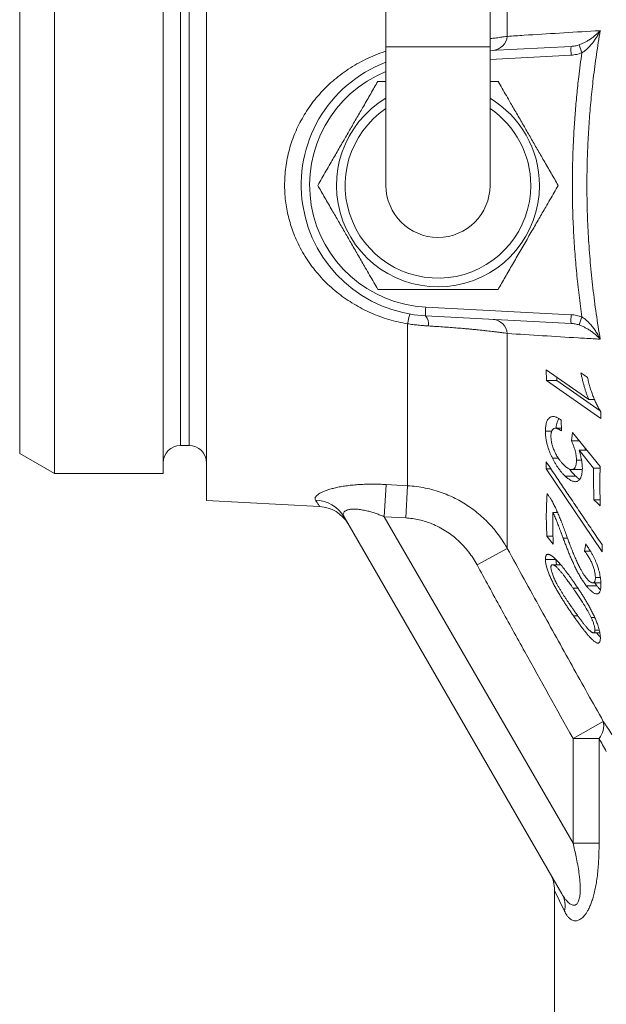
# Model space of a CAD drawing. Units: millimetres. Extents: x 110 to 912, y 118 to 760.
# Drawn here: x 533 to 566, y 419 to 476 of the extents above; entities that cross this region are included whole.
import ezdxf

# ---------------------------------------------------------------- set-up
doc = ezdxf.new("R2010")
doc.units = ezdxf.units.MM

msp = doc.modelspace()

# ---------------------------------------------------------------- linework, layer by layer
at = {"color": 7, "linetype": 'Continuous', "lineweight": 15}
for p, q in [((553.66, 501.228), (553.66, 474.228)), ((559.66, 474.228), (559.66, 501.228)), ((543.322, 448.046), (543.322, 483.589)), ((534.56, 482.853), (534.56, 449.603)), ((540.822, 449.603), (540.822, 482.853)), ((532.56, 450.758), (532.56, 481.699)), ((553.66, 474.228), (553.66, 466.228)), ((559.66, 474.001), (564.328, 474.245)), ((559.66, 466.228), (559.66, 474.228)), ((559.66, 472.228), (560.124, 472.228)), ((564.328, 458.267), (555.942, 458.707)), ((562.903, 455.589), (562.909, 454.982)), ((562.909, 454.982), (566.044, 452.782)), ((562.909, 454.982), (563.514, 454.982)), ((563.512, 455.162), (563.514, 454.982)), ((563.514, 454.982), (566.003, 453.235)), ((565.347, 453.874), (565.678, 453.874)), ((566.044, 452.782), (566.04, 453.173)), ((563.77, 452.075), (563.757, 452.694)), ((562.85, 452.057), (563.215, 452.057)), ((563.767, 452.222), (563.43, 452.222)), ((564.411, 451.972), (564.347, 451.493)), ((564.347, 451.493), (564.8, 451.493)), ((566.002, 450.016), (564.411, 451.972)), ((541.822, 451.228), (542.322, 451.228)), ((564.79, 450.954), (565.627, 449.915)), ((564.79, 450.954), (565.238, 450.954)), ((532.56, 450.758), (534.56, 449.603)), ((563.25, 450.505), (563.587, 450.505)), ((564.639, 450.379), (564.933, 450.379)), ((562.899, 450.281), (562.89, 449.871)), ((562.89, 449.871), (566.119, 445.099)), ((562.89, 449.871), (563.173, 449.871)), ((564.367, 449.835), (564.972, 449.835)), ((565.627, 449.915), (566.001, 449.915)), ((534.56, 449.603), (540.822, 449.603)), ((563.998, 449.452), (564.603, 449.452)), ((565.646, 448.101), (566.005, 448.101)), ((543.322, 448.046), (549.842, 447.704)), ((563.797, 425.372), (551.247, 447.111)), ((563.283, 447.356), (563.557, 447.356)), ((563.513, 447.453), (563.512, 447.356)), ((562.935, 445.997), (563.304, 445.532)), ((562.935, 445.997), (563.289, 445.997)), ((565.171, 445.549), (565.111, 445.13)), ((566.119, 445.099), (566.112, 445.507)), ((562.85, 444.659), (563.455, 444.659)), ((565.111, 445.13), (565.445, 445.13)), ((563.732, 444.351), (563.262, 444.351)), ((565.729, 443.61), (566.017, 443.61)), ((565.205, 443.136), (565.81, 443.136)), ((565.579, 443.302), (566.044, 443.302)), ((565.689, 443.302), (565.81, 443.136)), ((565.487, 441.3), (565.695, 441.3)), ((565.619, 440.422), (565.986, 440.422)), ((565.704, 440.574), (565.954, 440.574)), ((563.376, 425.563), (563.376, 414.831))]:
    msp.add_line(p, q, dxfattribs=at)
at = {"color": 8, "linetype": 'Continuous', "lineweight": 0}
for p, q in [((560.654, 474.823), (560.654, 487.353)), ((541.822, 481.228), (541.822, 451.228)), ((542.322, 451.228), (542.322, 481.228)), ((559.66, 474.228), (553.66, 474.228)), ((564.336, 473.742), (559.66, 473.497)), ((555.951, 459.21), (564.336, 458.77)), ((554.913, 448.906), (554.913, 458.245)), ((560.654, 445.295), (560.654, 457.689)), ((553.569, 447.12), (553.675, 448.975)), ((553.675, 448.975), (554.913, 448.906)), ((554.808, 447.049), (554.913, 448.906)), ((554.808, 447.049), (553.569, 447.12)), ((553.569, 447.12), (564.44, 428.292)), ((563.875, 445.876), (564.125, 445.876)), ((558.909, 444.349), (560.654, 445.295)), ((564.446, 442.994), (564.727, 442.994)), ((564.463, 441.405), (564.715, 441.405)), ((564.44, 434.334), (566.186, 435.312)), ((565.943, 434.334), (564.44, 434.334)), ((564.44, 428.292), (564.44, 434.334)), ((565.943, 434.334), (565.943, 428.292)), ((564.44, 428.292), (565.943, 428.292)), ((563.952, 424.364), (563.376, 425.563))]:
    msp.add_line(p, q, dxfattribs=at)
at = {"color": 7, "linetype": 'Continuous', "lineweight": 15, "flags": 128}
for points in [[(565.347, 453.874), (563.979, 454.835), (562.903, 455.589)], [(565.271, 455.153), (565.063, 455.299), (564.9, 455.414)], [(565.646, 448.101), (565.851, 447.907), (566.012, 447.755)]]:
    msp.add_lwpolyline(points, dxfattribs=at)
at = {"color": 8, "linetype": 'Continuous', "lineweight": 0}
for centre, radius, start, end in [((559.742, 474.923), 0.918, 275.7853, 353.7315), ((567.945, 474.057), 3.622, 177.0156, 184.985), ((570.124, 475.932), 5.57, 196.6809, 201.7286), ((556.32, 466.256), 7.056, 112.1477, 267), ((556.66, 466.228), 5.35, 124.1075, 0), ((556.66, 466.228), 5.35, 0, 55.8925), ((559.559, 458.895), 3.622, 175.015, 182.9844), ((559.734, 457.506), 4.877, 164.5051, 171.2896), ((555.417, 458.235), 0.706, 350.7171, 41.924), ((559.742, 457.589), 0.918, 6.2685, 84.2147), ((567.945, 458.456), 3.622, 175.015, 182.9844), ((570.124, 456.58), 5.57, 158.2714, 163.3191), ((549.563, 446.128), 1.949, 30.2712, 88.7367), ((565.02, 435.083), 1.188, 320.9342, 11.1098), ((562.532, 424.662), 1.452, 348.1645, 29.2966)]:
    msp.add_arc(centre, radius, start, end, dxfattribs=at)
at = {"color": 7, "linetype": 'Continuous', "lineweight": 15}
for centre, radius, start, end in [((556.337, 466.256), 7.56, 110.7437, 267), ((556.66, 466.228), 5.85, 120.8519, 0), ((556.66, 466.228), 5.85, 0, 59.1481), ((556.66, 466.228), 3, 180, 0), ((541.822, 450.228), 1, 90, 180), ((542.322, 450.228), 1, 0, 90), ((549.739, 445.691), 2.016, 30, 87.0661), ((561.36, 425.563), 2.016, 359.8957, 30)]:
    msp.add_arc(centre, radius, start, end, dxfattribs=at)
at = {"color": 8, "linetype": 'Continuous', "lineweight": 0}
for points, knots in [([(559.66, 474.693), (559.732, 474.702), (559.92, 474.723), (560.193, 474.758), (560.452, 474.793), (560.596, 474.814), (560.654, 474.823)], [0, 0, 0, 0, 0.1881987, 0.4900788, 0.7912017, 1, 1, 1, 1]), ([(560.654, 474.823), (560.975, 474.844), (561.97, 474.909), (563.659, 475.014), (565.129, 475.103), (565.913, 475.15), (566.007, 475.155)], [0, 0, 0, 0, 0.181885, 0.56486, 0.947845, 1, 1, 1, 1]), ([(564.789, 474.334), (564.85, 474.357), (564.974, 474.403), (565.143, 474.486), (565.318, 474.585), (565.494, 474.701), (565.667, 474.832), (565.84, 474.982), (565.948, 475.091), (566.006, 475.154), (566.007, 475.155)], [0, 0, 0, 0, 0.114576, 0.229825, 0.344876, 0.495743, 0.646986, 0.798036, 0.995601, 1, 1, 1, 1]), ([(566.007, 475.155), (566.006, 475.153), (565.96, 475.057), (565.871, 474.89), (565.726, 474.658), (565.578, 474.454), (565.425, 474.273), (565.271, 474.117), (565.12, 473.983), (565.006, 473.908), (564.95, 473.871)], [0, 0, 0, 0, 0.004393, 0.20241, 0.353552, 0.504882, 0.655838, 0.770654, 0.885668, 1, 1, 1, 1]), ([(566.007, 475.155), (565.933, 474.696), (565.784, 473.777), (565.611, 472.444), (565.473, 471.161), (565.37, 469.927), (565.295, 468.691), (565.251, 467.453), (565.235, 466.135), (565.257, 464.737), (565.323, 463.26), (565.431, 461.782), (565.582, 460.304), (565.77, 458.827), (565.928, 457.847), (566.007, 457.357)], [0, 0, 0, 0, 0.078078, 0.156155, 0.225362, 0.294599, 0.363845, 0.433078, 0.502282, 0.584934, 0.667603, 0.750255, 0.833497, 0.916755, 1, 1, 1, 1]), ([(564.328, 474.245), (564.405, 474.252), (564.562, 474.265), (564.713, 474.311), (564.789, 474.334)], [0, 0, 0, 0, 0.4954837, 1, 1, 1, 1]), ([(554.913, 458.245), (554.731, 458.279), (554.367, 458.347), (553.829, 458.491), (553.302, 458.666), (552.788, 458.873), (552.293, 459.11), (551.818, 459.375), (551.363, 459.667), (550.928, 459.987), (550.515, 460.333), (550.12, 460.709), (549.746, 461.115), (549.396, 461.553), (549.076, 462.014), (548.788, 462.496), (548.549, 462.968), (548.355, 463.425), (548.198, 463.863), (548.068, 464.312), (547.963, 464.768), (547.886, 465.229), (547.836, 465.713), (547.817, 466.218), (547.833, 466.743), (547.884, 467.267), (547.97, 467.785), (548.089, 468.292), (548.242, 468.786), (548.427, 469.267), (548.641, 469.734), (548.884, 470.185), (549.161, 470.629), (549.473, 471.061), (549.82, 471.481), (550.194, 471.877), (550.592, 472.248), (551.023, 472.6), (551.487, 472.93), (551.984, 473.235), (552.502, 473.508), (553.039, 473.744), (553.427, 473.893), (553.637, 473.955), (553.66, 473.962)], [0, 0, 0, 0, 0.025047, 0.050177, 0.075339, 0.100475, 0.125527, 0.150153, 0.174852, 0.199576, 0.224276, 0.248902, 0.274484, 0.300158, 0.325857, 0.351519, 0.377091, 0.398143, 0.419279, 0.440453, 0.461623, 0.482747, 0.503792, 0.527406, 0.551111, 0.57485, 0.59856, 0.622177, 0.645494, 0.668885, 0.692308, 0.715711, 0.739036, 0.763916, 0.788874, 0.813862, 0.838826, 0.863712, 0.890265, 0.916913, 0.943591, 0.970233, 0.996781, 1, 1, 1, 1]), ([(564.95, 473.871), (564.901, 473.853), (564.803, 473.819), (564.651, 473.781), (564.495, 473.754), (564.389, 473.746), (564.336, 473.742)], [0, 0, 0, 0, 0.246952, 0.493913, 0.746955, 1, 1, 1, 1]), ([(564.95, 458.642), (564.894, 459.059), (564.781, 459.894), (564.647, 461.15), (564.54, 462.411), (564.462, 463.677), (564.415, 464.945), (564.4, 466.141), (564.41, 467.261), (564.44, 468.308), (564.492, 469.354), (564.564, 470.401), (564.657, 471.447), (564.78, 472.605), (564.888, 473.411), (564.95, 473.871)], [0, 0, 0, 0, 0.082678, 0.1653658, 0.2480424, 0.3311195, 0.4142083, 0.4972848, 0.565778, 0.6342781, 0.7027716, 0.771504, 0.8402429, 0.9089759, 1, 1, 1, 1]), ([(564.336, 458.77), (564.388, 458.767), (564.491, 458.759), (564.646, 458.732), (564.8, 458.695), (564.9, 458.66), (564.95, 458.642)], [0, 0, 0, 0, 0.247001, 0.494, 0.747005, 1, 1, 1, 1]), ([(564.95, 458.642), (565.007, 458.604), (565.122, 458.527), (565.276, 458.391), (565.431, 458.233), (565.585, 458.05), (565.733, 457.844), (565.875, 457.615), (565.962, 457.452), (566.006, 457.36), (566.007, 457.357)], [0, 0, 0, 0, 0.116284, 0.233281, 0.350074, 0.501902, 0.654103, 0.806114, 0.995607, 1, 1, 1, 1]), ([(556.113, 458.121), (556.015, 458.128), (555.818, 458.141), (555.519, 458.169), (555.217, 458.203), (555.014, 458.231), (554.913, 458.245)], [0, 0, 0, 0, 0.248108, 0.496213, 0.748106, 1, 1, 1, 1]), ([(560.654, 457.689), (560.597, 457.698), (560.482, 457.715), (560.292, 457.741), (560.088, 457.768), (559.828, 457.8), (559.565, 457.831), (559.239, 457.866), (558.961, 457.895), (558.668, 457.924), (558.435, 457.946), (558.143, 457.972), (557.789, 458.002), (557.368, 458.036), (556.927, 458.068), (556.508, 458.097), (556.231, 458.114), (556.113, 458.121)], [0, 0, 0, 0, 0.059098, 0.118196, 0.177295, 0.237722, 0.331085, 0.377742, 0.471107, 0.519261, 0.567415, 0.617084, 0.696449, 0.775815, 0.855183, 0.938513, 1, 1, 1, 1]), ([(564.789, 458.179), (564.714, 458.201), (564.563, 458.247), (564.407, 458.26), (564.328, 458.267)], [0, 0, 0, 0, 0.495348, 1, 1, 1, 1]), ([(566.007, 457.357), (566.006, 457.359), (565.951, 457.419), (565.845, 457.526), (565.675, 457.674), (565.502, 457.806), (565.325, 457.923), (565.149, 458.023), (564.977, 458.108), (564.851, 458.155), (564.789, 458.179)], [0, 0, 0, 0, 0.004399, 0.193455, 0.345367, 0.497475, 0.649207, 0.766236, 0.883471, 1, 1, 1, 1]), ([(566.007, 457.357), (565.913, 457.363), (565.491, 457.388), (564.381, 457.454), (562.683, 457.558), (561.331, 457.646), (560.654, 457.689)], [0, 0, 0, 0, 0.052155, 0.234039, 0.617014, 1, 1, 1, 1]), ([(549.606, 448.077), (549.595, 448.101), (549.573, 448.148), (549.587, 448.226), (549.636, 448.306), (549.726, 448.39), (549.853, 448.473), (550.015, 448.555), (550.21, 448.633), (550.433, 448.706), (550.685, 448.774), (550.967, 448.835), (551.275, 448.888), (551.606, 448.932), (551.957, 448.965), (552.327, 448.987), (552.704, 448.998), (553.056, 448.998), (553.38, 448.99), (553.577, 448.98), (553.675, 448.975)], [0, 0, 0, 0, 0.0548857, 0.1099338, 0.1648024, 0.2197521, 0.274885, 0.3298389, 0.3838206, 0.4379667, 0.4919722, 0.5490915, 0.6063656, 0.6635216, 0.7241783, 0.785052, 0.8459771, 0.9067042, 0.9533511, 1, 1, 1, 1]), ([(554.913, 448.906), (555.083, 448.893), (555.423, 448.867), (555.928, 448.78), (556.425, 448.66), (556.896, 448.507), (557.339, 448.328), (557.754, 448.127), (558.156, 447.9), (558.541, 447.647), (558.911, 447.368), (559.265, 447.062), (559.6, 446.731), (559.913, 446.379), (560.202, 446.008), (560.45, 445.646), (560.592, 445.403), (560.654, 445.295)], [0, 0, 0, 0, 0.0720347, 0.1442716, 0.2165109, 0.288549, 0.3535087, 0.4186795, 0.4839266, 0.5491062, 0.6140732, 0.680489, 0.7471168, 0.813821, 0.8804574, 0.9468805, 1, 1, 1, 1]), ([(549.842, 447.707), (549.842, 447.707), (549.843, 447.706), (549.821, 447.74), (549.775, 447.813), (549.705, 447.922), (549.639, 448.025), (549.606, 448.077)], [0, 0, 0, 0, 0.110995, 0.331965, 0.552937, 0.776467, 1, 1, 1, 1]), ([(553.569, 447.12), (553.491, 447.152), (553.336, 447.215), (553.097, 447.302), (552.856, 447.38), (552.599, 447.451), (552.377, 447.5), (552.192, 447.53), (552.056, 447.547), (551.925, 447.556), (551.799, 447.558), (551.679, 447.553), (551.575, 447.539), (551.487, 447.52), (551.414, 447.497), (551.35, 447.468), (551.285, 447.427), (551.23, 447.369), (551.199, 447.292), (551.201, 447.205), (551.232, 447.142), (551.247, 447.111)], [0, 0, 0, 0, 0.0678157, 0.1356208, 0.2047357, 0.2738264, 0.3544283, 0.3954966, 0.436557, 0.476989, 0.5174118, 0.559436, 0.6014512, 0.635951, 0.6704495, 0.706282, 0.7421165, 0.802523, 0.8644088, 0.9315083, 1, 1, 1, 1]), ([(558.909, 444.349), (558.836, 444.477), (558.69, 444.732), (558.43, 445.094), (558.141, 445.438), (557.823, 445.756), (557.483, 446.043), (557.118, 446.3), (556.727, 446.526), (556.336, 446.707), (555.953, 446.844), (555.581, 446.945), (555.199, 447.017), (554.938, 447.039), (554.808, 447.049)], [0, 0, 0, 0, 0.085962, 0.171921, 0.260278, 0.348631, 0.434642, 0.520649, 0.609442, 0.698232, 0.772659, 0.847084, 0.923543, 1, 1, 1, 1]), ([(560.654, 445.295), (560.976, 444.705), (561.62, 443.526), (562.863, 441.271), (564.383, 438.532), (565.585, 436.385), (566.186, 435.312)], [0, 0, 0, 0, 0.1766272, 0.3532563, 0.6766258, 1, 1, 1, 1]), ([(564.44, 434.334), (563.51, 435.999), (562.116, 438.497), (560.275, 441.837), (559.364, 443.512), (558.909, 444.349)], [0, 0, 0, 0, 0.49999, 0.749995, 1, 1, 1, 1]), ([(566.186, 435.312), (566.268, 435.187), (566.433, 434.937), (566.601, 434.681), (566.684, 434.553)], [0, 0, 0, 0, 0.499802, 1, 1, 1, 1]), ([(566.358, 433.578), (566.288, 433.705), (566.149, 433.96), (566.011, 434.21), (565.943, 434.334)], [0, 0, 0, 0, 0.4998212, 1, 1, 1, 1]), ([(563.797, 425.372), (563.826, 425.325), (563.882, 425.23), (563.972, 425.097), (564.068, 424.975), (564.163, 424.874), (564.255, 424.796), (564.343, 424.741), (564.436, 424.708), (564.518, 424.707), (564.589, 424.731), (564.646, 424.77), (564.697, 424.828), (564.745, 424.911), (564.787, 425.021), (564.819, 425.152), (564.84, 425.286), (564.856, 425.464), (564.862, 425.7), (564.85, 425.991), (564.823, 426.289), (564.778, 426.64), (564.713, 427.044), (564.627, 427.48), (564.536, 427.896), (564.472, 428.16), (564.44, 428.292)], [0, 0, 0, 0, 0.03717, 0.074332, 0.112222, 0.15009, 0.180063, 0.210388, 0.240416, 0.271407, 0.292059, 0.313299, 0.333958, 0.355181, 0.384015, 0.413649, 0.439464, 0.465294, 0.518116, 0.573053, 0.628091, 0.683104, 0.767531, 0.851977, 0.925961, 1, 1, 1, 1]), ([(565.943, 428.292), (565.942, 428.145), (565.94, 427.851), (565.925, 427.41), (565.899, 426.971), (565.859, 426.535), (565.806, 426.129), (565.742, 425.755), (565.668, 425.415), (565.584, 425.106), (565.491, 424.832), (565.393, 424.594), (565.293, 424.395), (565.193, 424.235), (565.098, 424.109), (564.998, 424.002), (564.895, 423.918), (564.79, 423.858), (564.689, 423.822), (564.592, 423.81), (564.501, 423.817), (564.4, 423.847), (564.292, 423.907), (564.182, 424.006), (564.09, 424.121), (564.014, 424.242), (563.973, 424.323), (563.952, 424.364)], [0, 0, 0, 0, 0.060386, 0.12088, 0.181355, 0.24174, 0.302035, 0.35135, 0.400708, 0.449959, 0.489381, 0.528874, 0.568215, 0.596842, 0.625541, 0.65414, 0.682891, 0.71175, 0.740506, 0.767169, 0.793907, 0.82059, 0.860183, 0.899927, 0.939589, 0.969793, 1, 1, 1, 1])]:
    msp.add_open_spline(points, degree=3, knots=knots, dxfattribs=at)
at = {"color": 7, "linetype": 'Continuous', "lineweight": 15}
for points, knots in [([(549.732, 466.228), (549.81, 466.364), (549.966, 466.635), (550.207, 467.052), (550.434, 467.446), (550.647, 467.815), (550.845, 468.157), (551.045, 468.503), (551.24, 468.842), (551.431, 469.172), (551.617, 469.493), (551.804, 469.817), (551.991, 470.142), (552.179, 470.467), (552.375, 470.806), (552.577, 471.157), (552.787, 471.52), (552.993, 471.878), (553.128, 472.111), (553.196, 472.228)], [0, 0, 0, 0, 0.072029, 0.14409, 0.216086, 0.271995, 0.327998, 0.383975, 0.439848, 0.491044, 0.542288, 0.593485, 0.646378, 0.699319, 0.752226, 0.813886, 0.875553, 0.937774, 1, 1, 1, 1]), ([(553.196, 472.228), (553.345, 472.228), (553.498, 472.228), (553.656, 472.228), (553.66, 472.228)], [0, 0, 0, 0, 0.977676, 1, 1, 1, 1]), ([(560.124, 472.228), (560.202, 472.093), (560.358, 471.822), (560.599, 471.405), (560.827, 471.011), (561.04, 470.642), (561.237, 470.3), (561.437, 469.954), (561.633, 469.615), (561.824, 469.284), (562.009, 468.963), (562.196, 468.64), (562.383, 468.315), (562.571, 467.989), (562.767, 467.65), (562.97, 467.299), (563.179, 466.937), (563.385, 466.579), (563.52, 466.345), (563.588, 466.228)], [0, 0, 0, 0, 0.072029, 0.14409, 0.216086, 0.271995, 0.327998, 0.383975, 0.439848, 0.491044, 0.542288, 0.593485, 0.646378, 0.699319, 0.752226, 0.813886, 0.875553, 0.937774, 1, 1, 1, 1]), ([(553.196, 460.228), (553.117, 460.364), (552.961, 460.635), (552.72, 461.052), (552.493, 461.446), (552.28, 461.815), (552.082, 462.157), (551.883, 462.503), (551.687, 462.842), (551.496, 463.172), (551.311, 463.493), (551.124, 463.817), (550.936, 464.142), (550.748, 464.467), (550.553, 464.806), (550.35, 465.157), (550.14, 465.52), (549.934, 465.878), (549.799, 466.111), (549.732, 466.228)], [0, 0, 0, 0, 0.072029, 0.14409, 0.216086, 0.271995, 0.327998, 0.383975, 0.439848, 0.491044, 0.542288, 0.593485, 0.646378, 0.699319, 0.752226, 0.813886, 0.875553, 0.937774, 1, 1, 1, 1]), ([(563.588, 466.228), (563.51, 466.093), (563.353, 465.822), (563.113, 465.405), (562.885, 465.011), (562.672, 464.642), (562.475, 464.3), (562.275, 463.954), (562.066, 463.592), (561.848, 463.214), (561.622, 462.823), (561.397, 462.433), (561.174, 462.047), (560.955, 461.669), (560.741, 461.298), (560.532, 460.935), (560.325, 460.577), (560.191, 460.345), (560.124, 460.228)], [0, 0, 0, 0, 0.072035, 0.144101, 0.216101, 0.272014, 0.328022, 0.384003, 0.43988, 0.502159, 0.564664, 0.627286, 0.689866, 0.752207, 0.814101, 0.876067, 0.938064, 1, 1, 1, 1]), ([(560.124, 460.228), (559.925, 460.228), (559.627, 460.228), (559.218, 460.228), (558.888, 460.228), (558.533, 460.228), (558.152, 460.228), (557.763, 460.228), (557.365, 460.228), (556.96, 460.228), (556.552, 460.228), (556.143, 460.228), (555.735, 460.228), (555.326, 460.228), (554.918, 460.228), (554.511, 460.228), (554.088, 460.228), (553.648, 460.228), (553.346, 460.228), (553.196, 460.228)], [0, 0, 0, 0, 0.091361, 0.137219, 0.183076, 0.237495, 0.291944, 0.346348, 0.402441, 0.458591, 0.514675, 0.57141, 0.628212, 0.68496, 0.743664, 0.80242, 0.861145, 0.930497, 1, 1, 1, 1]), ([(564.9, 455.414), (564.913, 455.349), (564.938, 455.22), (564.983, 455.024), (565.033, 454.825), (565.089, 454.625), (565.147, 454.429), (565.207, 454.242), (565.273, 454.058), (565.322, 453.937), (565.347, 453.874)], [0, 0, 0, 0, 0.120856, 0.244183, 0.37034, 0.499661, 0.63066, 0.749929, 0.868579, 1, 1, 1, 1]), ([(566.04, 453.173), (565.998, 453.241), (565.914, 453.377), (565.798, 453.603), (565.689, 453.842), (565.588, 454.091), (565.496, 454.349), (565.413, 454.611), (565.337, 454.88), (565.293, 455.061), (565.271, 455.153)], [0, 0, 0, 0, 0.1244207, 0.2504171, 0.3743379, 0.5010037, 0.6242461, 0.7505296, 0.8738671, 1, 1, 1, 1]), ([(563.757, 452.694), (563.732, 452.712), (563.685, 452.747), (563.615, 452.791), (563.548, 452.828), (563.483, 452.857), (563.402, 452.885), (563.31, 452.901), (563.209, 452.893), (563.125, 452.859), (563.057, 452.807), (563.001, 452.743), (562.954, 452.663), (562.915, 452.568), (562.885, 452.458), (562.866, 452.335), (562.854, 452.201), (562.851, 452.106), (562.85, 452.057)], [0, 0, 0, 0, 0.052731, 0.103917, 0.153695, 0.202209, 0.249612, 0.336208, 0.419134, 0.49976, 0.562321, 0.624313, 0.687201, 0.749568, 0.810279, 0.874182, 0.934805, 1, 1, 1, 1]), ([(563.638, 452.776), (563.627, 452.764), (563.598, 452.732), (563.558, 452.662), (563.514, 452.557), (563.482, 452.417), (563.465, 452.298), (563.462, 452.229), (563.462, 452.222)], [0, 0, 0, 0, 0.1046911, 0.2903071, 0.4761098, 0.7223252, 0.9701901, 1, 1, 1, 1]), ([(562.85, 452.057), (562.851, 452.025), (562.852, 451.964), (562.856, 451.871), (562.863, 451.779), (562.878, 451.65), (562.905, 451.486), (562.951, 451.285), (563.011, 451.082), (563.067, 450.923), (563.114, 450.806), (563.146, 450.73), (563.179, 450.656), (563.214, 450.581), (563.238, 450.531), (563.25, 450.505)], [0, 0, 0, 0, 0.0669846, 0.12539, 0.1899943, 0.2505035, 0.3751992, 0.5001051, 0.6235305, 0.7494668, 0.7992153, 0.8491705, 0.8978108, 0.9469013, 1, 1, 1, 1]), ([(563.166, 451.759), (563.167, 451.78), (563.168, 451.821), (563.172, 451.877), (563.18, 451.939), (563.194, 452.004), (563.216, 452.066), (563.245, 452.119), (563.276, 452.155), (563.305, 452.181), (563.332, 452.198), (563.369, 452.215), (563.419, 452.224), (563.484, 452.218), (563.545, 452.201), (563.598, 452.179), (563.64, 452.158), (563.682, 452.133), (563.725, 452.106), (563.755, 452.086), (563.77, 452.075)], [0, 0, 0, 0, 0.043887, 0.085533, 0.125121, 0.187433, 0.249729, 0.311586, 0.374691, 0.416616, 0.458341, 0.500058, 0.57763, 0.660513, 0.749756, 0.800286, 0.850066, 0.898141, 0.947066, 1, 1, 1, 1]), ([(563.943, 450.077), (563.924, 450.096), (563.886, 450.133), (563.831, 450.191), (563.778, 450.251), (563.728, 450.311), (563.673, 450.382), (563.612, 450.466), (563.547, 450.564), (563.487, 450.666), (563.43, 450.775), (563.376, 450.89), (563.324, 451.013), (563.278, 451.137), (563.243, 451.25), (563.217, 451.349), (563.199, 451.434), (563.183, 451.531), (563.171, 451.641), (563.168, 451.719), (563.166, 451.759)], [0, 0, 0, 0, 0.053989, 0.105702, 0.155218, 0.202621, 0.24801, 0.314171, 0.377564, 0.438667, 0.498007, 0.561786, 0.623687, 0.687346, 0.749144, 0.789675, 0.831222, 0.874239, 0.935168, 1, 1, 1, 1]), ([(564.347, 451.493), (564.361, 451.463), (564.39, 451.405), (564.429, 451.316), (564.473, 451.211), (564.518, 451.086), (564.562, 450.94), (564.597, 450.793), (564.619, 450.665), (564.631, 450.558), (564.636, 450.468), (564.638, 450.409), (564.639, 450.379)], [0, 0, 0, 0, 0.086214, 0.169412, 0.249944, 0.374528, 0.49953, 0.625112, 0.749883, 0.831031, 0.913259, 1, 1, 1, 1]), ([(564.978, 449.91), (564.977, 449.964), (564.975, 450.07), (564.957, 450.241), (564.931, 450.402), (564.901, 450.551), (564.868, 450.686), (564.831, 450.82), (564.804, 450.91), (564.79, 450.954)], [0, 0, 0, 0, 0.16859, 0.332673, 0.499799, 0.624904, 0.749218, 0.874573, 1, 1, 1, 1]), ([(565.113, 451.108), (565.116, 451.101), (565.134, 451.051), (565.149, 450.998), (565.161, 450.954)], [0, 0, 0, 0, 0.153272, 1, 1, 1, 1]), ([(563.25, 450.505), (563.279, 450.45), (563.335, 450.34), (563.423, 450.184), (563.515, 450.036), (563.62, 449.884), (563.737, 449.731), (563.866, 449.584), (563.953, 449.497), (563.998, 449.452)], [0, 0, 0, 0, 0.125317, 0.250555, 0.372212, 0.501166, 0.666188, 0.827651, 1, 1, 1, 1]), ([(564.639, 450.379), (564.638, 450.354), (564.637, 450.305), (564.633, 450.238), (564.625, 450.164), (564.612, 450.086), (564.587, 450.011), (564.556, 449.948), (564.519, 449.898), (564.475, 449.862), (564.422, 449.839), (564.357, 449.832), (564.28, 449.847), (564.199, 449.881), (564.115, 449.932), (564.03, 449.998), (563.973, 450.05), (563.943, 450.077)], [0, 0, 0, 0, 0.044496, 0.086172, 0.125156, 0.187479, 0.24974, 0.312089, 0.374791, 0.436657, 0.499924, 0.579929, 0.662792, 0.749836, 0.832454, 0.912858, 1, 1, 1, 1]), ([(566.112, 445.507), (565.917, 445.793), (565.535, 446.357), (564.972, 447.191), (564.427, 448), (563.901, 448.782), (563.393, 449.54), (563.062, 450.037), (562.899, 450.281)], [0, 0, 0, 0, 0.180245, 0.355059, 0.524441, 0.688392, 0.846911, 1, 1, 1, 1]), ([(563.998, 449.452), (564.024, 449.429), (564.074, 449.385), (564.148, 449.326), (564.219, 449.275), (564.288, 449.231), (564.363, 449.191), (564.443, 449.159), (564.526, 449.14), (564.603, 449.138), (564.675, 449.154), (564.742, 449.187), (564.797, 449.231), (564.84, 449.282), (564.873, 449.334), (564.905, 449.401), (564.935, 449.491), (564.958, 449.611), (564.974, 449.751), (564.977, 449.856), (564.978, 449.91)], [0, 0, 0, 0, 0.05237, 0.103283, 0.152855, 0.201213, 0.248497, 0.313648, 0.376702, 0.438193, 0.4987, 0.562282, 0.624185, 0.666588, 0.708162, 0.749141, 0.807, 0.867608, 0.93173, 1, 1, 1, 1]), ([(564.24, 449.867), (564.264, 449.835), (564.319, 449.759), (564.408, 449.655), (564.506, 449.549), (564.57, 449.484), (564.603, 449.452)], [0, 0, 0, 0, 0.199027, 0.465818, 0.733099, 1, 1, 1, 1]), ([(565.627, 449.915), (565.625, 449.613), (565.62, 449.008), (565.637, 448.403), (565.646, 448.101)], [0, 0, 0, 0, 0.499825, 1, 1, 1, 1]), ([(566.012, 447.755), (566.002, 448.132), (565.982, 448.885), (565.995, 449.639), (566.002, 450.016)], [0, 0, 0, 0, 0.500093, 1, 1, 1, 1]), ([(564.603, 449.452), (564.644, 449.415), (564.72, 449.348), (564.795, 449.296), (564.83, 449.273)], [0, 0, 0, 0, 0.538746, 1, 1, 1, 1]), ([(562.942, 448.456), (562.929, 448.183), (562.902, 447.637), (562.9, 446.817), (562.924, 446.27), (562.935, 445.997)], [0, 0, 0, 0, 0.333435, 0.666692, 1, 1, 1, 1]), ([(563.205, 448.066), (563.19, 448.092), (563.162, 448.14), (563.119, 448.211), (563.076, 448.276), (563.034, 448.337), (562.989, 448.397), (562.959, 448.435), (562.942, 448.456)], [0, 0, 0, 0, 0.178419, 0.335492, 0.499605, 0.665084, 0.814578, 1, 1, 1, 1]), ([(564.063, 446.045), (564.044, 446.099), (564.007, 446.199), (563.953, 446.349), (563.898, 446.496), (563.841, 446.649), (563.783, 446.8), (563.727, 446.945), (563.655, 447.124), (563.566, 447.338), (563.453, 447.589), (563.333, 447.833), (563.248, 447.988), (563.205, 448.066)], [0, 0, 0, 0, 0.077441, 0.144532, 0.217025, 0.290142, 0.365545, 0.435766, 0.500864, 0.625385, 0.74951, 0.874268, 1, 1, 1, 1]), ([(563.304, 445.532), (563.291, 445.836), (563.265, 446.444), (563.277, 447.052), (563.283, 447.356)], [0, 0, 0, 0, 0.50023, 1, 1, 1, 1]), ([(563.283, 447.356), (563.304, 447.31), (563.347, 447.22), (563.408, 447.085), (563.467, 446.95), (563.521, 446.814), (563.574, 446.676), (563.619, 446.558), (563.656, 446.461), (563.684, 446.386), (563.711, 446.315), (563.735, 446.251), (563.758, 446.19), (563.783, 446.123), (563.81, 446.05), (563.837, 445.979), (563.858, 445.923), (563.87, 445.89), (563.875, 445.876)], [0, 0, 0, 0, 0.0960034, 0.1884566, 0.2796597, 0.371959, 0.4629242, 0.5561719, 0.6086534, 0.6580204, 0.7073564, 0.7523391, 0.7858038, 0.8299591, 0.8868952, 0.9340608, 0.9717688, 1, 1, 1, 1]), ([(563.875, 445.876), (563.908, 445.791), (563.97, 445.625), (564.064, 445.381), (564.16, 445.138), (564.258, 444.896), (564.361, 444.653), (564.467, 444.413), (564.578, 444.176), (564.695, 443.946), (564.817, 443.722), (564.944, 443.511), (565.074, 443.312), (565.162, 443.195), (565.205, 443.136)], [0, 0, 0, 0, 0.087166, 0.169091, 0.250638, 0.335497, 0.41861, 0.501101, 0.584638, 0.667793, 0.750391, 0.833969, 0.917042, 1, 1, 1, 1]), ([(565.197, 443.593), (565.169, 443.63), (565.112, 443.706), (565.042, 443.813), (564.987, 443.904), (564.944, 443.976), (564.902, 444.052), (564.854, 444.14), (564.801, 444.243), (564.743, 444.361), (564.684, 444.486), (564.625, 444.616), (564.551, 444.788), (564.461, 445.003), (564.358, 445.26), (564.258, 445.521), (564.159, 445.783), (564.095, 445.957), (564.063, 446.045)], [0, 0, 0, 0, 0.060261, 0.121541, 0.152799, 0.184575, 0.216943, 0.249976, 0.296306, 0.344261, 0.393974, 0.445561, 0.49912, 0.595228, 0.696724, 0.798081, 0.898298, 1, 1, 1, 1]), ([(566.047, 443.199), (566.046, 443.243), (566.044, 443.326), (566.035, 443.46), (566.02, 443.598), (565.995, 443.747), (565.962, 443.901), (565.924, 444.045), (565.886, 444.173), (565.849, 444.283), (565.803, 444.408), (565.746, 444.549), (565.688, 444.678), (565.638, 444.781), (565.598, 444.86), (565.556, 444.938), (565.494, 445.051), (565.407, 445.197), (565.293, 445.375), (565.212, 445.49), (565.171, 445.549)], [0, 0, 0, 0, 0.066222, 0.124702, 0.189066, 0.249683, 0.312205, 0.374472, 0.416523, 0.458182, 0.4997, 0.558796, 0.619651, 0.650971, 0.682988, 0.715778, 0.74941, 0.82695, 0.91032, 1, 1, 1, 1]), ([(563.189, 444.883), (563.176, 444.891), (563.151, 444.905), (563.114, 444.922), (563.08, 444.936), (563.044, 444.947), (563.006, 444.952), (562.968, 444.949), (562.932, 444.934), (562.899, 444.9), (562.873, 444.841), (562.855, 444.761), (562.852, 444.693), (562.85, 444.659)], [0, 0, 0, 0, 0.0659073, 0.1293232, 0.1903718, 0.2491922, 0.3359133, 0.419077, 0.4994032, 0.6140909, 0.734401, 0.8624431, 1, 1, 1, 1]), ([(562.85, 444.659), (562.851, 444.625), (562.854, 444.558), (562.868, 444.444), (562.89, 444.331), (562.917, 444.221), (562.947, 444.116), (562.982, 444.008), (563.023, 443.897), (563.068, 443.785), (563.116, 443.672), (563.168, 443.555), (563.223, 443.44), (563.278, 443.327), (563.335, 443.216), (563.395, 443.102), (563.476, 442.954), (563.579, 442.771), (563.702, 442.563), (563.828, 442.357), (563.953, 442.161), (564.081, 441.965), (564.204, 441.781), (564.333, 441.593), (564.417, 441.471), (564.463, 441.405)], [0, 0, 0, 0, 0.041892, 0.08354, 0.12473, 0.156424, 0.187483, 0.218908, 0.250067, 0.280142, 0.31093, 0.342611, 0.375352, 0.404899, 0.435556, 0.467405, 0.500518, 0.561464, 0.625375, 0.685853, 0.75043, 0.809943, 0.875101, 0.932441, 1, 1, 1, 1]), ([(564.466, 443.375), (564.428, 443.429), (564.354, 443.534), (564.245, 443.686), (564.136, 443.836), (564.026, 443.982), (563.917, 444.125), (563.791, 444.283), (563.647, 444.453), (563.489, 444.625), (563.334, 444.773), (563.238, 444.846), (563.189, 444.883)], [0, 0, 0, 0, 0.0867962, 0.1692954, 0.2509836, 0.3361264, 0.4195022, 0.5018443, 0.626958, 0.7510124, 0.8748763, 1, 1, 1, 1]), ([(563.455, 444.659), (563.456, 444.625), (563.459, 444.557), (563.471, 444.454), (563.486, 444.382), (563.492, 444.351)], [0, 0, 0, 0, 0.368462, 0.732314, 1, 1, 1, 1]), ([(565.111, 445.13), (565.131, 445.105), (565.17, 445.054), (565.228, 444.974), (565.284, 444.892), (565.341, 444.802), (565.396, 444.708), (565.45, 444.609), (565.5, 444.509), (565.546, 444.405), (565.588, 444.299), (565.627, 444.191), (565.659, 444.084), (565.686, 443.979), (565.706, 443.878), (565.72, 443.782), (565.727, 443.693), (565.728, 443.638), (565.729, 443.61)], [0, 0, 0, 0, 0.064326, 0.124657, 0.188544, 0.249263, 0.314961, 0.378011, 0.439029, 0.498697, 0.562118, 0.624065, 0.685893, 0.748607, 0.811255, 0.873973, 0.936946, 1, 1, 1, 1]), ([(563.164, 444.209), (563.165, 444.225), (563.167, 444.257), (563.179, 444.294), (563.195, 444.322), (563.218, 444.343), (563.251, 444.353), (563.293, 444.349), (563.336, 444.332), (563.378, 444.307), (563.419, 444.279), (563.462, 444.244), (563.51, 444.201), (563.564, 444.146), (563.625, 444.081), (563.702, 443.993), (563.793, 443.882), (563.898, 443.75), (564.003, 443.611), (564.101, 443.479), (564.191, 443.354), (564.272, 443.24), (564.357, 443.12), (564.415, 443.038), (564.446, 442.994)], [0, 0, 0, 0, 0.031063, 0.062522, 0.093653, 0.125282, 0.166844, 0.20872, 0.250476, 0.280361, 0.311044, 0.342688, 0.375442, 0.414803, 0.456369, 0.500296, 0.5687, 0.639189, 0.708236, 0.77766, 0.83221, 0.886847, 0.937661, 1, 1, 1, 1]), ([(564.445, 441.785), (564.41, 441.836), (564.346, 441.927), (564.25, 442.067), (564.158, 442.202), (564.062, 442.345), (563.969, 442.486), (563.874, 442.634), (563.781, 442.782), (563.702, 442.911), (563.639, 443.016), (563.592, 443.098), (563.548, 443.177), (563.499, 443.268), (563.446, 443.371), (563.39, 443.484), (563.339, 443.598), (563.291, 443.711), (563.25, 443.824), (563.218, 443.924), (563.194, 444.01), (563.178, 444.083), (563.167, 444.151), (563.165, 444.19), (563.164, 444.209)], [0, 0, 0, 0, 0.0691835, 0.1250338, 0.190617, 0.2500615, 0.3145888, 0.3750143, 0.4389628, 0.4998106, 0.5329998, 0.5648447, 0.5954076, 0.6247582, 0.6681307, 0.7096574, 0.749704, 0.7914302, 0.8332314, 0.8746935, 0.9063112, 0.9374416, 0.9688911, 1, 1, 1, 1]), ([(565.729, 443.61), (565.728, 443.579), (565.726, 443.518), (565.715, 443.439), (565.696, 443.381), (565.671, 443.343), (565.644, 443.318), (565.612, 443.304), (565.571, 443.3), (565.522, 443.309), (565.464, 443.336), (565.401, 443.378), (565.335, 443.435), (565.267, 443.508), (565.221, 443.564), (565.197, 443.593)], [0, 0, 0, 0, 0.085979, 0.168342, 0.249812, 0.311622, 0.375123, 0.437433, 0.500169, 0.583863, 0.666699, 0.750136, 0.832671, 0.913286, 1, 1, 1, 1]), ([(564.446, 442.994), (564.474, 442.953), (564.528, 442.876), (564.606, 442.762), (564.68, 442.652), (564.755, 442.54), (564.831, 442.426), (564.907, 442.31), (564.988, 442.184), (565.073, 442.048), (565.161, 441.905), (565.245, 441.76), (565.328, 441.612), (565.411, 441.456), (565.462, 441.352), (565.487, 441.3)], [0, 0, 0, 0, 0.078149, 0.150978, 0.218495, 0.288042, 0.361549, 0.432348, 0.500466, 0.591445, 0.67475, 0.75055, 0.836502, 0.919468, 1, 1, 1, 1]), ([(566.019, 440.118), (566.018, 440.152), (566.015, 440.22), (566.002, 440.333), (565.981, 440.458), (565.951, 440.592), (565.912, 440.734), (565.868, 440.868), (565.823, 440.992), (565.778, 441.106), (565.729, 441.224), (565.678, 441.339), (565.625, 441.453), (565.571, 441.564), (565.513, 441.679), (565.436, 441.829), (565.336, 442.012), (565.216, 442.221), (565.093, 442.427), (564.97, 442.623), (564.844, 442.818), (564.722, 443.001), (564.595, 443.188), (564.511, 443.31), (564.466, 443.375)], [0, 0, 0, 0, 0.041989, 0.083697, 0.124858, 0.16801, 0.209556, 0.250171, 0.280224, 0.311016, 0.342722, 0.375504, 0.404929, 0.435548, 0.467439, 0.500669, 0.56197, 0.625589, 0.686317, 0.750556, 0.810296, 0.875157, 0.932589, 1, 1, 1, 1]), ([(565.205, 443.136), (565.243, 443.091), (565.318, 443.001), (565.428, 442.887), (565.526, 442.8), (565.612, 442.739), (565.685, 442.697), (565.754, 442.672), (565.817, 442.664), (565.873, 442.674), (565.917, 442.699), (565.95, 442.732), (565.974, 442.768), (565.999, 442.818), (566.02, 442.888), (566.035, 442.98), (566.044, 443.084), (566.046, 443.16), (566.047, 443.199)], [0, 0, 0, 0, 0.0833985, 0.1667851, 0.2493221, 0.3124735, 0.3743011, 0.4373825, 0.4995356, 0.5615136, 0.6239141, 0.6657288, 0.7073988, 0.7491388, 0.8094866, 0.8743322, 0.9338334, 1, 1, 1, 1]), ([(565.81, 443.136), (565.848, 443.09), (565.919, 443.005), (565.988, 442.935), (566.021, 442.903)], [0, 0, 0, 0, 0.532009, 1, 1, 1, 1]), ([(565.704, 440.574), (565.704, 440.562), (565.703, 440.539), (565.699, 440.509), (565.692, 440.478), (565.681, 440.45), (565.658, 440.429), (565.627, 440.419), (565.586, 440.425), (565.544, 440.443), (565.502, 440.468), (565.463, 440.495), (565.422, 440.529), (565.375, 440.572), (565.321, 440.629), (565.261, 440.696), (565.185, 440.784), (565.094, 440.896), (564.987, 441.035), (564.879, 441.179), (564.771, 441.326), (564.666, 441.472), (564.556, 441.626), (564.483, 441.73), (564.445, 441.785)], [0, 0, 0, 0, 0.022683, 0.043629, 0.06291, 0.094212, 0.125595, 0.167577, 0.208924, 0.251054, 0.282332, 0.314247, 0.344244, 0.37612, 0.415439, 0.459415, 0.500914, 0.569604, 0.642618, 0.715201, 0.783958, 0.856103, 0.923492, 1, 1, 1, 1]), ([(564.463, 441.405), (564.508, 441.341), (564.592, 441.221), (564.719, 441.043), (564.842, 440.874), (564.968, 440.706), (565.09, 440.548), (565.213, 440.396), (565.333, 440.256), (565.432, 440.148), (565.509, 440.069), (565.567, 440.015), (565.621, 439.966), (565.681, 439.919), (565.743, 439.875), (565.806, 439.842), (565.862, 439.826), (565.91, 439.829), (565.949, 439.853), (565.979, 439.896), (566.001, 439.957), (566.015, 440.03), (566.018, 440.089), (566.019, 440.118)], [0, 0, 0, 0, 0.066451, 0.124935, 0.189682, 0.249846, 0.313832, 0.374588, 0.437832, 0.498892, 0.531876, 0.563683, 0.594383, 0.624056, 0.667685, 0.709249, 0.749156, 0.789565, 0.831071, 0.874336, 0.915845, 0.957853, 1, 1, 1, 1]), ([(565.487, 441.3), (565.499, 441.276), (565.52, 441.228), (565.549, 441.161), (565.581, 441.084), (565.614, 440.997), (565.647, 440.898), (565.673, 440.804), (565.69, 440.727), (565.698, 440.668), (565.703, 440.62), (565.704, 440.589), (565.704, 440.574)], [0, 0, 0, 0, 0.0910524, 0.1740072, 0.2490483, 0.3729795, 0.4971671, 0.6261032, 0.7482055, 0.8298444, 0.9123963, 1, 1, 1, 1]), ([(565.799, 440.422), (565.832, 440.381), (565.906, 440.291), (565.977, 440.215), (566.016, 440.172)], [0, 0, 0, 0, 0.447203, 1, 1, 1, 1])]:
    msp.add_open_spline(points, degree=3, knots=knots, dxfattribs=at)

doc.saveas('drawing.dxf')
